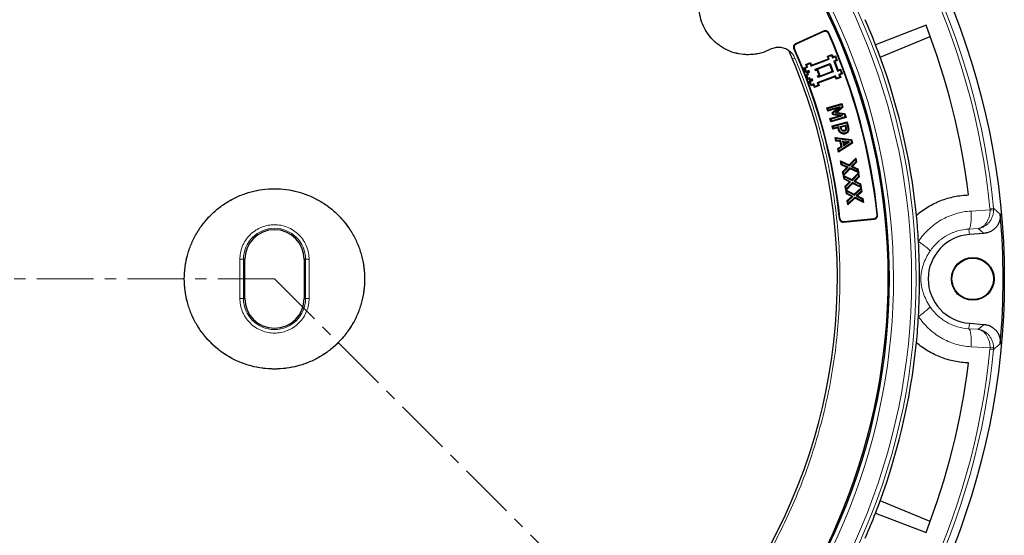
# Model space of a CAD drawing. Units: millimetres. Extents: x 0 to 420, y 0 to 297.
# Drawn here: x 91 to 201, y 165 to 223 of the extents above; entities that cross this region are included whole.
import ezdxf

# ---------------------------------------------------------------- set-up
doc = ezdxf.new("R2010")
doc.units = ezdxf.units.MM
doc.linetypes.add('CENTER', pattern=[10.16, 6.35, -1.27, 1.27, -1.27])

msp = doc.modelspace()

# ---------------------------------------------------------------- linework, layer by layer
at = {"color": 7, "linetype": 'Continuous', "lineweight": 25}
for p, q in [((192.5335, 222.2169), (186.8676, 220.0306)), ((181.0858, 221.5842), (177.8886, 220.1409)), ((181.0573, 221.5097), (177.9626, 220.1126)), ((187.3889, 218.6517), (193.0041, 220.9776)), ((181.4613, 218.7471), (181.9857, 218.9459)), ((181.9857, 218.9459), (181.939, 218.8422)), ((181.9857, 218.9459), (182.092, 218.6654)), ((179.0302, 217.8252), (179.5546, 218.024)), ((179.1366, 217.5447), (179.0302, 217.8252)), ((179.0302, 217.8252), (179.1339, 217.7785)), ((179.1339, 217.7785), (179.5079, 217.9203)), ((179.5079, 217.9203), (179.5546, 218.024)), ((179.5079, 217.9203), (179.6143, 217.6398)), ((179.5546, 218.024), (179.6609, 217.7435)), ((179.6143, 217.6398), (181.6713, 218.4199)), ((179.6609, 217.7435), (181.5677, 218.4666)), ((180.0721, 217.2787), (181.7551, 217.9169)), ((180.1758, 217.232), (181.7085, 217.8133)), ((181.4613, 218.7471), (181.565, 218.7004)), ((181.5677, 218.4666), (181.4613, 218.7471)), ((181.565, 218.7004), (181.939, 218.8422)), ((181.6713, 218.4199), (181.565, 218.7004)), ((181.5677, 218.4666), (181.6713, 218.4199)), ((181.7551, 217.9169), (181.7085, 217.8133)), ((181.7085, 217.8133), (182.0061, 217.0286)), ((181.7551, 217.9169), (182.1097, 216.9819)), ((181.939, 218.8422), (182.0454, 218.5617)), ((182.0454, 218.5617), (182.3259, 218.6681)), ((182.092, 218.6654), (182.0454, 218.5617)), ((182.092, 218.6654), (182.3725, 218.7718)), ((182.4677, 218.2941), (182.1872, 218.1877)), ((182.1872, 218.1877), (182.6127, 217.0657)), ((182.2909, 218.1411), (182.1872, 218.1877)), ((182.5714, 218.2474), (182.2909, 218.1411)), ((182.2909, 218.1411), (182.6594, 217.1694)), ((182.3725, 218.7718), (182.3259, 218.6681)), ((182.3259, 218.6681), (182.4677, 218.2941)), ((182.3725, 218.7718), (182.5714, 218.2474)), ((182.5714, 218.2474), (182.4677, 218.2941)), ((178.8561, 217.4383), (179.1366, 217.5447)), ((179.055, 216.914), (178.8561, 217.4383)), ((178.8561, 217.4383), (178.9598, 217.3916)), ((178.9598, 217.3916), (179.2403, 217.498)), ((179.1016, 217.0176), (178.9598, 217.3916)), ((179.0463, 216.6548), (179.2333, 216.7257)), ((179.3354, 217.0203), (179.055, 216.914)), ((179.055, 216.914), (179.1016, 217.0176)), ((179.3821, 217.124), (179.1016, 217.0176)), ((179.2403, 217.498), (179.1339, 217.7785)), ((179.1366, 217.5447), (179.2403, 217.498)), ((179.1623, 216.9127), (179.3494, 216.9836)), ((179.2333, 216.7257), (179.1623, 216.9127)), ((179.1623, 216.9127), (179.266, 216.8661)), ((179.2333, 216.7257), (179.3369, 216.6791)), ((179.266, 216.8661), (179.453, 216.937)), ((179.3369, 216.6791), (179.266, 216.8661)), ((179.3354, 217.0203), (179.3821, 217.124)), ((179.3494, 216.9836), (179.3354, 217.0203)), ((179.3494, 216.9836), (179.453, 216.937)), ((179.453, 216.937), (179.3821, 217.124)), ((179.6609, 217.7435), (179.6143, 217.6398)), ((180.143, 217.0917), (180.0721, 217.2787)), ((180.0721, 217.2787), (180.1758, 217.232)), ((180.143, 217.0917), (180.1897, 217.1954)), ((180.33, 217.1626), (180.143, 217.0917)), ((180.1897, 217.1954), (180.1758, 217.232)), ((180.3767, 217.2663), (180.1897, 217.1954)), ((180.33, 217.1626), (180.3767, 217.2663)), ((180.5428, 216.6016), (180.33, 217.1626)), ((180.6464, 216.5549), (180.3767, 217.2663)), ((182.1097, 216.9819), (180.4267, 216.3437)), ((182.0061, 217.0286), (180.4733, 216.4473)), ((182.0061, 217.0286), (182.1097, 216.9819)), ((182.6127, 217.0657), (182.8932, 217.1721)), ((182.6594, 217.1694), (182.6127, 217.0657)), ((182.6594, 217.1694), (182.9399, 217.2757)), ((183.035, 216.798), (182.7545, 216.6917)), ((182.7545, 216.6917), (182.8609, 216.4112)), ((182.8582, 216.645), (182.7545, 216.6917)), ((183.1387, 216.7514), (182.8582, 216.645)), ((182.9399, 217.2757), (182.8932, 217.1721)), ((182.8932, 217.1721), (183.035, 216.798)), ((182.9399, 217.2757), (183.1387, 216.7514)), ((183.1387, 216.7514), (183.035, 216.798)), ((179.0463, 216.6548), (179.1499, 216.6081)), ((179.2451, 216.1305), (179.0463, 216.6548)), ((179.1499, 216.6081), (179.3369, 216.6791)), ((179.2917, 216.2341), (179.1499, 216.6081)), ((179.2451, 216.1305), (179.2917, 216.2341)), ((179.4321, 216.2014), (179.2451, 216.1305)), ((179.4787, 216.3051), (179.2917, 216.2341)), ((179.4234, 215.9423), (179.7039, 216.0486)), ((179.6223, 215.4179), (179.4234, 215.9423)), ((179.4234, 215.9423), (179.5271, 215.8956)), ((179.4321, 216.2014), (179.4787, 216.3051)), ((179.503, 216.0144), (179.4321, 216.2014)), ((179.5497, 216.118), (179.4787, 216.3051)), ((179.503, 216.0144), (179.5497, 216.118)), ((179.69, 216.0853), (179.503, 216.0144)), ((179.5271, 215.8956), (179.8076, 216.002)), ((179.6689, 215.5216), (179.5271, 215.8956)), ((179.7367, 216.189), (179.5497, 216.118)), ((179.9494, 215.6279), (179.6689, 215.5216)), ((179.69, 216.0853), (179.7367, 216.189)), ((179.7039, 216.0486), (179.69, 216.0853)), ((179.7039, 216.0486), (179.8076, 216.002)), ((179.8076, 216.002), (179.7367, 216.189)), ((179.9028, 215.5243), (179.9494, 215.6279)), ((180.0558, 215.3474), (179.9494, 215.6279)), ((182.3805, 216.5498), (180.3235, 215.7698)), ((180.3235, 215.7698), (180.4298, 215.4893)), ((180.4271, 215.7231), (180.3235, 215.7698)), ((180.3558, 216.5307), (180.5428, 216.6016)), ((180.4267, 216.3437), (180.3558, 216.5307)), ((180.3558, 216.5307), (180.4594, 216.484)), ((180.4267, 216.3437), (180.4733, 216.4473)), ((182.3338, 216.4462), (180.4271, 215.7231)), ((180.4271, 215.7231), (180.5335, 215.4426)), ((180.4594, 216.484), (180.6464, 216.5549)), ((180.4733, 216.4473), (180.4594, 216.484)), ((180.5428, 216.6016), (180.6464, 216.5549)), ((182.3338, 216.4462), (182.3805, 216.5498)), ((182.4402, 216.1657), (182.3338, 216.4462)), ((182.4869, 216.2693), (182.3805, 216.5498)), ((182.9646, 216.3645), (182.4402, 216.1657)), ((182.4402, 216.1657), (182.4869, 216.2693)), ((182.8609, 216.4112), (182.4869, 216.2693)), ((182.8582, 216.645), (182.9646, 216.3645)), ((182.9646, 216.3645), (182.8609, 216.4112)), ((179.9028, 215.5243), (179.6223, 215.4179)), ((179.6223, 215.4179), (179.6689, 215.5216)), ((180.0091, 215.2438), (179.9028, 215.5243)), ((180.5335, 215.4426), (180.0091, 215.2438)), ((180.0091, 215.2438), (180.0558, 215.3474)), ((180.4298, 215.4893), (180.0558, 215.3474)), ((180.5335, 215.4426), (180.4298, 215.4893)), ((181.3911, 212.9361), (183.0845, 213.4374)), ((183.0845, 213.4374), (183.0302, 213.3375)), ((183.0845, 213.4374), (183.2092, 213.0151)), ((181.3911, 212.9361), (181.491, 212.8818)), ((181.4965, 212.5793), (181.3911, 212.9361)), ((181.491, 212.8818), (183.0302, 213.3375)), ((181.5508, 212.6793), (181.491, 212.8818)), ((182.558, 212.8936), (181.4965, 212.5793)), ((181.4965, 212.5793), (181.5508, 212.6793)), ((182.8774, 213.072), (181.5508, 212.6793)), ((182.0112, 212.4032), (182.558, 212.8936)), ((182.0796, 212.1727), (182.0112, 212.4032)), ((182.0112, 212.4032), (182.1027, 212.3774)), ((182.1027, 212.3774), (182.8774, 213.072)), ((182.1422, 212.2441), (182.1027, 212.3774)), ((183.1179, 213.0407), (182.3847, 212.3739)), ((182.564, 212.4283), (182.3847, 212.3739)), ((182.3847, 212.3739), (183.3587, 212.228)), ((182.558, 212.8936), (182.8774, 213.072)), ((183.2092, 213.0151), (182.564, 212.4283)), ((182.564, 212.4283), (183.4213, 212.2999)), ((183.0302, 213.3375), (183.1179, 213.0407)), ((183.2092, 213.0151), (183.1179, 213.0407)), ((183.3587, 212.228), (183.4213, 212.2999)), ((183.4213, 212.2999), (183.5497, 211.8655)), ((181.7449, 211.7411), (182.8089, 212.0561)), ((181.8563, 211.3642), (181.7449, 211.7411)), ((181.7449, 211.7411), (181.8448, 211.6869)), ((181.8448, 211.6869), (183.1714, 212.0796)), ((181.9106, 211.4641), (181.8448, 211.6869)), ((183.5497, 211.8655), (181.8563, 211.3642)), ((181.8563, 211.3642), (181.9106, 211.4641)), ((183.4498, 211.9198), (181.9106, 211.4641)), ((181.9785, 210.9258), (183.6732, 211.3766)), ((182.077, 210.8688), (183.6162, 211.2783)), ((182.0796, 212.1727), (182.1422, 212.2441)), ((182.8089, 212.0561), (182.0796, 212.1727)), ((183.1714, 212.0796), (182.1422, 212.2441)), ((182.8089, 212.0561), (183.1714, 212.0796)), ((183.3587, 212.228), (183.4498, 211.9198)), ((183.5497, 211.8655), (183.4498, 211.9198)), ((183.6732, 211.3766), (183.6162, 211.2783)), ((183.6162, 211.2783), (183.7279, 210.8593)), ((183.6732, 211.3766), (183.8057, 210.8795)), ((182.0795, 210.5476), (181.9785, 210.9258)), ((181.9785, 210.9258), (182.077, 210.8688)), ((182.1364, 210.646), (182.077, 210.8688)), ((182.6465, 210.6986), (182.0795, 210.5476)), ((182.0795, 210.5476), (182.1364, 210.646)), ((182.7035, 210.7969), (182.1364, 210.646)), ((182.6465, 210.6986), (182.7035, 210.7969)), ((182.6759, 210.5881), (182.6465, 210.6986)), ((182.7535, 210.609), (182.7035, 210.7969)), ((182.8858, 210.8453), (183.4934, 211.0067)), ((182.9263, 210.6922), (182.8858, 210.8453)), ((182.8858, 210.8453), (182.9841, 210.7883)), ((182.9841, 210.7883), (183.4364, 210.9084)), ((183.0039, 210.7133), (182.9841, 210.7883)), ((183.003, 210.0867), (183.0463, 210.1545)), ((183.4934, 211.0067), (183.4364, 210.9084)), ((183.4364, 210.9084), (183.465, 210.8006)), ((183.4934, 211.0067), (183.5428, 210.821)), ((182.4257, 209.2001), (182.3291, 209.6052)), ((182.3291, 209.6052), (182.4341, 209.5115)), ((182.3291, 209.6052), (184.1743, 209.381)), ((182.4257, 209.2001), (182.4908, 209.2738)), ((182.8871, 209.1494), (182.4257, 209.2001)), ((182.4908, 209.2738), (182.4341, 209.5115)), ((182.4341, 209.5115), (184.1091, 209.308)), ((182.9521, 209.2232), (182.4908, 209.2738)), ((184.2664, 208.995), (182.7204, 207.9628)), ((184.1752, 209.0308), (182.7718, 208.0937)), ((182.8871, 209.1494), (182.9521, 209.2232)), ((183.013, 208.621), (182.8871, 209.1494)), ((183.1044, 208.5846), (182.9521, 209.2232)), ((183.918, 209.1165), (183.1499, 209.2016)), ((183.1499, 209.2016), (183.2711, 208.6934)), ((183.2546, 209.1092), (183.1499, 209.2016)), ((183.2546, 209.1092), (183.6867, 209.0613)), ((183.3228, 208.8233), (183.2546, 209.1092)), ((183.2711, 208.6934), (183.918, 209.1165)), ((183.6867, 209.0613), (183.3228, 208.8233)), ((183.918, 209.1165), (183.6867, 209.0613)), ((184.1743, 209.381), (184.1091, 209.308)), ((184.1091, 209.308), (184.1752, 209.0308)), ((184.1743, 209.381), (184.2664, 208.995)), ((184.2664, 208.995), (184.1752, 209.0308)), ((182.6238, 208.3679), (183.013, 208.621)), ((182.7151, 208.3314), (182.6238, 208.3679)), ((182.7204, 207.9628), (182.6238, 208.3679)), ((182.7151, 208.3314), (183.1044, 208.5846)), ((182.7718, 208.0937), (182.7151, 208.3314)), ((182.7204, 207.9628), (182.7718, 208.0937)), ((183.013, 208.621), (183.1044, 208.5846)), ((183.3228, 208.8233), (183.2711, 208.6934)), ((183.0191, 206.5407), (182.9341, 206.9791)), ((182.9341, 206.9791), (183.0427, 206.8413)), ((182.9341, 206.9791), (183.9065, 206.5361)), ((183.0902, 206.5967), (183.0427, 206.8413)), ((183.0427, 206.8413), (183.925, 206.4394)), ((183.9065, 206.5361), (184.6516, 207.3116)), ((183.925, 206.4394), (184.6022, 207.1441)), ((184.6525, 206.8846), (184.1329, 206.3444)), ((184.7393, 206.859), (184.2695, 206.3705)), ((184.6516, 207.3116), (184.6022, 207.1441)), ((184.6022, 207.1441), (184.6525, 206.8846)), ((184.6516, 207.3116), (184.7393, 206.859)), ((184.7393, 206.859), (184.6525, 206.8846)), ((183.0191, 206.5407), (183.0902, 206.5967)), ((183.6393, 206.2582), (183.0191, 206.5407)), ((183.7759, 206.2843), (183.0902, 206.5967)), ((183.1691, 205.7695), (183.6393, 206.2582)), ((183.2569, 205.317), (183.1691, 205.7695)), ((183.1691, 205.7695), (183.256, 205.7438)), ((183.256, 205.7438), (183.7759, 206.2843)), ((183.3063, 205.4843), (183.256, 205.7438)), ((184.0026, 206.0923), (183.2824, 205.3435)), ((183.9841, 206.1891), (183.3063, 205.4843)), ((183.6393, 206.2582), (183.7759, 206.2843)), ((183.9065, 206.5361), (183.925, 206.4394)), ((184.0026, 206.0923), (183.9841, 206.1891)), ((184.8658, 205.7872), (183.9841, 206.1891)), ((184.9744, 205.6493), (184.0026, 206.0923)), ((184.2695, 206.3705), (184.1329, 206.3444)), ((184.1329, 206.3444), (184.8183, 206.0318)), ((184.2077, 204.8944), (184.9683, 205.6484)), ((184.2695, 206.3705), (184.8893, 206.0877)), ((184.8893, 206.0877), (184.8183, 206.0318)), ((184.8183, 206.0318), (184.8658, 205.7872)), ((184.9744, 205.6493), (184.8658, 205.7872)), ((184.8893, 206.0877), (184.9744, 205.6493)), ((184.9683, 205.6484), (184.9149, 205.4823)), ((184.9683, 205.6484), (185.0452, 205.1951)), ((183.3063, 205.4843), (183.2569, 205.317)), ((183.2572, 205.3173), (183.2569, 205.317)), ((183.2572, 205.3173), (183.2643, 205.3403)), ((183.3246, 204.9199), (183.2572, 205.3173)), ((183.2824, 205.3435), (183.2643, 205.3403)), ((183.2643, 205.3403), (183.3554, 205.2187)), ((183.2824, 205.3435), (184.2077, 204.8944)), ((183.3246, 204.9199), (183.3969, 204.9741)), ((183.9343, 204.6238), (183.3246, 204.9199)), ((183.3969, 204.9741), (183.3554, 205.2187)), ((183.3554, 205.2187), (184.2238, 204.7972)), ((184.0716, 204.6466), (183.3969, 204.9741)), ((183.4546, 204.149), (183.9343, 204.6238)), ((183.5409, 204.1212), (184.0716, 204.6466)), ((184.2766, 204.5466), (183.5849, 203.8617)), ((183.9343, 204.6238), (184.0716, 204.6466)), ((184.2077, 204.8944), (184.2238, 204.7972)), ((184.2238, 204.7972), (184.9149, 205.4823)), ((185.1444, 204.1254), (184.2766, 204.5466)), ((184.2927, 204.4494), (184.2766, 204.5466)), ((184.9589, 205.2228), (184.4285, 204.6978)), ((184.5657, 204.7205), (184.4285, 204.6978)), ((184.4285, 204.6978), (185.1029, 204.37)), ((185.0452, 205.1951), (184.5657, 204.7205)), ((184.5657, 204.7205), (185.1753, 204.4242)), ((184.9149, 205.4823), (184.9589, 205.2228)), ((185.0452, 205.1951), (184.9589, 205.2228)), ((183.5256, 203.7302), (183.4546, 204.149)), ((183.4546, 204.149), (183.5409, 204.1212)), ((183.5884, 203.2895), (183.5255, 203.7303)), ((183.5255, 203.7303), (183.6269, 203.5884)), ((183.5255, 203.7303), (183.5256, 203.7302)), ((183.5374, 203.7142), (183.5256, 203.7302)), ((183.5849, 203.8617), (183.5374, 203.7142)), ((183.5524, 203.7165), (183.5374, 203.7142)), ((183.5849, 203.8617), (183.5409, 204.1212)), ((184.2927, 204.4494), (183.5524, 203.7165)), ((183.5524, 203.7165), (184.4764, 203.2459)), ((183.662, 203.3422), (183.6269, 203.5884)), ((183.6269, 203.5884), (184.4899, 203.1488)), ((185.2497, 203.9849), (184.2927, 204.4494)), ((184.4764, 203.2459), (185.2645, 203.9766)), ((184.4899, 203.1488), (185.2067, 203.8134)), ((185.244, 203.5523), (184.6956, 203.0437)), ((185.3295, 203.522), (184.8347, 203.0631)), ((185.1753, 204.4242), (185.1029, 204.37)), ((185.1029, 204.37), (185.1444, 204.1254)), ((185.2497, 203.9849), (185.1444, 204.1254)), ((185.1753, 204.4242), (185.2497, 203.9849)), ((185.2645, 203.9766), (185.2067, 203.8134)), ((185.2067, 203.8134), (185.244, 203.5523)), ((185.3295, 203.522), (185.244, 203.5523)), ((185.2645, 203.9766), (185.3295, 203.522)), ((183.5884, 203.2895), (183.662, 203.3422)), ((184.1922, 202.982), (183.5884, 203.2895)), ((184.3313, 203.0013), (183.662, 203.3422)), ((183.6974, 202.5231), (184.1922, 202.982)), ((183.6974, 202.5231), (183.7829, 202.4928)), ((183.7624, 202.068), (183.6974, 202.5231)), ((184.5502, 202.7992), (183.7624, 202.068)), ((183.7829, 202.4928), (184.3313, 203.0013)), ((183.8203, 202.2314), (183.7829, 202.4928)), ((184.5367, 202.8963), (183.8203, 202.2314)), ((184.1922, 202.982), (184.3313, 203.0013)), ((184.4764, 203.2459), (184.4899, 203.1488)), ((185.4, 202.4564), (184.5367, 202.8963)), ((184.5502, 202.7992), (184.5367, 202.8963)), ((185.5014, 202.3145), (184.5502, 202.7992)), ((184.8347, 203.0631), (184.6956, 203.0437)), ((184.6956, 203.0437), (185.3649, 202.7029)), ((184.8347, 203.0631), (185.4386, 202.7556)), ((185.4386, 202.7556), (185.3649, 202.7029)), ((185.3649, 202.7029), (185.4, 202.4564)), ((185.5014, 202.3145), (185.4, 202.4564)), ((185.4386, 202.7556), (185.5014, 202.3145)), ((183.8203, 202.2314), (183.7624, 202.068)), ((183.2561, 200.1091), (186.7466, 200.4578)), ((183.3061, 200.1706), (186.6847, 200.5081)), ((199.0369, 198.8425), (197.3983, 198.7174)), ((116.0537, 191.5283), (116.0537, 195.9283)), ((122.7045, 195.9283), (122.7045, 191.5283)), ((197.3983, 188.7392), (199.0369, 188.6142)), ((193.0041, 166.479), (187.3889, 168.8049)), ((186.8676, 167.426), (192.5335, 165.2397))]:
    msp.add_line(p, q, dxfattribs=at)
at = {"color": 8, "linetype": 'Continuous', "lineweight": 18}
for p, q in [((181.0858, 221.5842), (181.0573, 221.5097)), ((181.6107, 221.384), (181.5824, 221.3092)), ((177.9626, 220.1126), (177.8886, 220.1409)), ((177.7634, 219.5912), (177.6895, 219.6191)), ((177.8225, 218.525), (177.559, 218.4131)), ((182.6759, 210.5881), (182.7535, 210.609)), ((182.9263, 210.6922), (183.0039, 210.7133)), ((183.5428, 210.821), (183.465, 210.8006)), ((183.7279, 210.8593), (183.8057, 210.8795)), ((197.5887, 201.3516), (199.7225, 201.4768)), ((199.7154, 201.6207), (200.114, 201.6598)), ((182.8228, 200.4615), (182.8728, 200.5226)), ((183.2561, 200.1091), (183.3061, 200.1706)), ((186.7466, 200.4578), (186.6847, 200.5081)), ((187.1011, 200.8936), (187.0392, 200.9442)), ((198.3901, 199.3883), (197.3518, 199.3272)), ((197.3983, 198.7174), (197.3518, 199.3272)), ((115.4928, 191.5283), (115.4928, 195.9283)), ((115.4928, 195.9283), (115.8926, 195.9283)), ((115.8926, 191.5283), (115.8926, 195.9283)), ((116.0537, 195.9283), (115.8926, 195.9283)), ((122.8656, 195.9283), (122.7045, 195.9283)), ((122.8656, 195.9283), (122.8656, 191.5283)), ((122.8656, 195.9283), (123.2654, 195.9283)), ((123.2654, 195.9283), (123.2654, 191.5283)), ((115.4928, 191.5283), (115.8926, 191.5283)), ((115.8926, 191.5283), (116.0537, 191.5283)), ((122.7045, 191.5283), (122.8656, 191.5283)), ((123.2654, 191.5283), (122.8656, 191.5283)), ((197.3983, 188.7392), (197.3518, 188.1295)), ((197.3518, 188.1295), (198.3901, 188.0684)), ((199.7225, 185.9799), (197.5887, 186.105)), ((200.114, 185.7968), (199.7154, 185.836))]:
    msp.add_line(p, q, dxfattribs=at)
at = {"color": 7, "linetype": 'CENTER', "lineweight": 18}
for q in [(29.5226, 193.7283), (182.1295, 130.978)]:
    msp.add_line((119.3791, 193.7283), q, dxfattribs=at)
at = {"color": 7, "linetype": 'Continuous', "lineweight": 25, "flags": 128}
for points in [[(183.113, 210.3571), (183.1318, 210.386), (183.1567, 210.4246)], [(183.3443, 210.3999), (183.3518, 210.3723), (183.3652, 210.3222)], [(183.4496, 210.023), (183.4394, 210.0618), (183.4292, 210.1007)], [(183.5646, 210.5048), (183.5371, 210.5127), (183.4873, 210.527)], [(183.8235, 210.3731), (183.7852, 210.3854), (183.7469, 210.3976)]]:
    msp.add_lwpolyline(points, dxfattribs=at)
at = {"color": 8, "linetype": 'Continuous', "lineweight": 18, "flags": 128}
for points in [[(197.5887, 201.3516), (197.6043, 200.9815), (197.6059, 200.6228), (197.5935, 200.288), (197.5675, 199.9887), (197.5288, 199.7351), (197.4787, 199.5361), (197.4191, 199.3986), (197.3518, 199.3272)], [(191.6895, 197.9382), (191.9526, 197.753), (192.1979, 197.5724), (192.4186, 197.4011), (192.6086, 197.2439), (192.7627, 197.1051), (192.8767, 196.9885), (192.9475, 196.8974), (192.9732, 196.8341)], [(191.6895, 189.5185), (191.9526, 189.7036), (192.1979, 189.8843), (192.4186, 190.0556), (192.6086, 190.2128), (192.7627, 190.3516), (192.8767, 190.4681), (192.9475, 190.5593), (192.9732, 190.6225)], [(197.5887, 186.105), (197.6043, 186.4752), (197.6059, 186.8338), (197.5935, 187.1686), (197.5675, 187.468), (197.5288, 187.7215), (197.4787, 187.9205), (197.4191, 188.0581), (197.3518, 188.1295)]]:
    msp.add_lwpolyline(points, dxfattribs=at)
at = {"color": 7, "linetype": 'Continuous', "lineweight": 25}
for centre, radius in [((119.3791, 193.7283), 81.9443), ((119.3791, 193.7283), 69), ((197.7791, 193.7283), 2.4), ((197.7791, 193.7283), 2.3302)]:
    msp.add_circle(centre, radius, dxfattribs=at)
at = {"color": 8, "linetype": 'Continuous', "lineweight": 18}
for radius in [81.9424, 72.0372, 71.5379]:
    msp.add_circle((119.3791, 193.7283), radius, dxfattribs=at)
for centre, radius, start, end in [((119.3791, 193.7283), 81.1236, 95.610805, 174.389195), ((119.3791, 193.7283), 81.1236, 5.610805, 84.389195), ((119.3791, 193.7283), 80.723, 95.610805, 174.389195), ((119.3791, 193.7283), 80.723, 5.610805, 84.389195), ((119.3791, 193.7283), 69.5, 311.311433, 309.268445), ((199.7942, 195.2511), 6.2261, 86.972136, 90.660042), ((119.3791, 195.9283), 3.4865, 0, 180), ((119.3791, 191.5283), 3.4865, 180, 0), ((119.3791, 193.7283), 81.1236, 185.610805, 264.389195), ((119.3791, 193.7283), 80.723, 185.610805, 264.389195), ((119.3791, 193.7283), 80.723, 275.610805, 354.389195), ((119.3791, 193.7283), 81.1236, 275.610805, 354.389195), ((199.7942, 192.2055), 6.2261, 269.339958, 273.027864)]:
    msp.add_arc(centre, radius, start, end, dxfattribs=at)
at = {"color": 7, "linetype": 'Continuous', "lineweight": 25}
for centre, radius, start, end in [((119.3791, 193.7283), 68.9, 30, 210), ((119.3791, 193.7283), 68.9, 210, 30), ((119.3791, 193.7283), 72.4328, 21.292351, 23.707649), ((119.3791, 193.7283), 78.5059, 6.900981, 21.277465), ((119.3791, 193.7283), 68.0438, 6.087559, 23.912441), ((119.3791, 193.7283), 68.1, 6.039666, 23.960334), ((119.3791, 193.7283), 72.4328, 5.671296, 21.292351), ((119.3791, 193.7283), 63.2, 156.061441, 263.938557), ((119.3791, 193.7283), 63.2, 276.061441, 23.938557), ((119.3791, 193.7283), 63.8, 6.057983, 23.942017), ((119.3791, 193.7283), 63.8562, 6.107805, 23.892195), ((119.3791, 193.7283), 72.4328, 3.33197, 5.671296), ((119.3791, 193.7283), 81.815, 354.896395, 5.103605), ((119.3791, 195.9283), 3.3254, 0, 180), ((119.3791, 193.7283), 72.4328, 356.66803, 3.33197), ((197.7791, 193.7283), 5.0036, 94.364252, 265.635748), ((119.3791, 191.5283), 3.3254, 180, 0), ((119.3791, 193.7283), 72.4328, 354.328704, 356.66803), ((119.3791, 193.7283), 72.4328, 338.707649, 354.328704), ((119.3791, 193.7283), 78.5059, 338.722535, 353.099019), ((119.3791, 193.7283), 72.4328, 336.292351, 338.707649)]:
    msp.add_arc(centre, radius, start, end, dxfattribs=at)
msp.add_open_spline([(175.0701, 219.5226), (174.7503, 219.3802), (174.1109, 219.0954), (173.0712, 218.9078), (172.0194, 218.9065), (170.985, 219.1076), (170.0077, 219.4997), (169.122, 220.0697), (168.36, 220.7968), (167.7492, 221.6548), (167.3115, 222.6128), (167.0629, 223.6362), (167.0121, 224.6883), (167.1612, 225.7307), (167.5041, 226.7271), (168.0312, 227.6373), (168.7135, 228.4439), (169.2799, 228.8553), (169.5631, 229.061)], degree=3, dxfattribs=at)
at = {"color": 8, "linetype": 'Continuous', "lineweight": 18}
for points, knots in [([(175.0701, 219.5226), (174.8727, 219.4298), (174.4721, 219.2413), (173.8249, 219.0498), (173.0226, 218.9101), (172.0617, 218.9006), (170.9842, 219.1043), (169.9681, 219.5175), (169.0702, 220.1103), (168.33, 220.8355), (167.8156, 221.5676), (167.4705, 222.2565), (167.2432, 222.8912), (167.0653, 223.6863), (167.0076, 224.6453), (167.158, 225.7315), (167.5199, 226.7674), (168.0691, 227.691), (168.7511, 228.4753), (169.2974, 228.8693), (169.5631, 229.061)], [0, 0, 0, 0, 0.03902373, 0.079180091, 0.120397716, 0.184587501, 0.250047086, 0.315506672, 0.379696457, 0.441488279, 0.499999995, 0.539022379, 0.579180096, 0.62039772, 0.684587505, 0.750047091, 0.815506676, 0.879696461, 0.941488284, 1, 1, 1, 1]), ([(177.8225, 218.525), (177.7615, 218.6479), (177.6394, 218.894), (177.3658, 219.2055), (177.0397, 219.4577), (176.6678, 219.6371), (176.2675, 219.7373), (175.8555, 219.7524), (175.4465, 219.6884), (175.1954, 219.5778), (175.0701, 219.5226)], [0, 0, 0, 0, 0.12512839, 0.25044296, 0.37518543, 0.50014502, 0.62533871, 0.7499153, 0.87515119, 1, 1, 1, 1]), ([(60.9357, 218.525), (60.487, 217.4177), (59.5896, 215.2032), (58.4767, 211.7687), (57.5409, 208.258), (56.8048, 204.6576), (56.2746, 201.0044), (55.9572, 197.3013), (55.8562, 193.5773), (55.9751, 189.8453), (56.3125, 186.1266), (56.8671, 182.4428), (57.6342, 178.806), (58.606, 175.2448), (59.7767, 171.7615), (61.1312, 168.3897), (62.6648, 165.1224), (64.3692, 161.9684), (66.2485, 158.9153), (68.3112, 155.9535), (70.5541, 153.0946), (72.9853, 150.3391), (75.5835, 147.7168), (78.3495, 145.2342), (81.2625, 142.9119), (84.3142, 140.7604), (87.4868, 138.7915), (90.7623, 137.0169), (94.1281, 135.4402), (97.557, 134.0728), (101.0431, 132.9101), (104.5513, 131.9651), (108.0821, 131.2117), (110.4486, 130.8816), (111.6319, 130.7165)], [0, 0, 0, 0, 0.030516683, 0.061033796, 0.092170099, 0.123307268, 0.154870952, 0.186435515, 0.218217315, 0.249999999, 0.281781799, 0.313564483, 0.345128168, 0.376692731, 0.407829034, 0.438966203, 0.469482657, 0.499999999, 0.530516454, 0.561033796, 0.592170099, 0.623307268, 0.654870952, 0.686435515, 0.718217315, 0.749999999, 0.781781799, 0.813564483, 0.845128168, 0.876692731, 0.907829034, 0.938966203, 0.969482887, 1, 1, 1, 1]), ([(127.1263, 130.7165), (128.3096, 130.8816), (130.6761, 131.2117), (134.2069, 131.9651), (137.7151, 132.9101), (141.2012, 134.0727), (144.63, 135.4402), (147.9958, 137.0169), (151.2714, 138.7914), (154.4439, 140.7604), (157.4956, 142.9119), (160.4086, 145.2341), (163.1747, 147.7168), (165.7729, 150.339), (168.2041, 153.0945), (170.447, 155.9534), (172.5097, 158.9153), (174.389, 161.9683), (176.0934, 165.1224), (177.627, 168.3896), (178.9815, 171.7615), (180.1522, 175.2447), (181.124, 178.806), (181.8911, 182.4427), (182.4457, 186.1266), (182.7831, 189.8452), (182.902, 193.5772), (182.801, 197.3012), (182.4836, 201.0044), (181.9534, 204.6576), (181.2173, 208.258), (180.2815, 211.7687), (179.1686, 215.2032), (178.2712, 217.4177), (177.8225, 218.525)], [0, 0, 0, 0, 0.03051668, 0.0610338, 0.0921701, 0.12330727, 0.15487095, 0.18643552, 0.21821732, 0.25, 0.2817818, 0.31356448, 0.34512817, 0.37669273, 0.40782903, 0.4389662, 0.46948266, 0.5, 0.53051645, 0.5610338, 0.5921701, 0.62330727, 0.65487095, 0.68643552, 0.71821731, 0.75, 0.7817818, 0.81356448, 0.84512817, 0.87669273, 0.90782903, 0.9389662, 0.96948289, 1, 1, 1, 1]), ([(109.2534, 193.7283), (109.2679, 194.1399), (109.2974, 194.9759), (109.5405, 196.2291), (109.9085, 197.3752), (110.3729, 198.3942), (110.8933, 199.2849), (111.5056, 200.1242), (112.2066, 200.9009), (112.9832, 201.6019), (113.8226, 202.2142), (114.7133, 202.7347), (115.7323, 203.1985), (116.8784, 203.5689), (118.1315, 203.8031), (119.3791, 203.8791), (120.6267, 203.8031), (121.8799, 203.5689), (123.026, 203.1985), (124.045, 202.7347), (124.9356, 202.2141), (125.775, 201.6018), (126.5517, 200.9009), (127.2526, 200.1242), (127.865, 199.2848), (128.3854, 198.3941), (128.8497, 197.3751), (129.2177, 196.229), (129.4608, 194.9759), (129.4903, 194.1399), (129.5048, 193.7283)], [0, 0, 0, 0, 0.03881562, 0.07883489, 0.11997568, 0.15214123, 0.18430346, 0.21715342, 0.25000001, 0.28284997, 0.31569655, 0.3478621, 0.38002433, 0.42116806, 0.46118662, 0.50000001, 0.53881637, 0.57883489, 0.61997568, 0.65214123, 0.68430346, 0.71715342, 0.75000001, 0.78284997, 0.81569655, 0.8478621, 0.88002433, 0.92116806, 0.96118587, 1, 1, 1, 1]), ([(191.6895, 197.9382), (192.0159, 198.4347), (192.395, 198.8868), (192.9347, 199.3962), (193.0463, 199.4955), (193.2736, 199.6862), (193.3895, 199.7777), (193.7439, 200.0413), (193.989, 200.2024), (194.4966, 200.4955), (194.7592, 200.6275), (195.1665, 200.8033), (195.3044, 200.858), (195.5812, 200.9587), (195.7206, 201.0048), (196.422, 201.2147), (196.9978, 201.317), (197.5887, 201.3516)], [0, 0, 0, 0, 0.25, 0.25, 0.3125, 0.3125, 0.375, 0.375, 0.5, 0.5, 0.625, 0.625, 0.6875, 0.6875, 0.75, 0.75, 1, 1, 1, 1]), ([(199.7225, 201.4768), (199.7246, 201.3419), (199.7166, 201.2092), (199.6819, 200.9481), (199.6547, 200.8188), (199.6019, 200.636), (199.5823, 200.5766), (199.5392, 200.4608), (199.5157, 200.4042), (199.4397, 200.2402), (199.3828, 200.1398), (199.2578, 199.9551), (199.1893, 199.8706), (199.0457, 199.7224), (198.9703, 199.6578), (198.8519, 199.5747), (198.8114, 199.5493), (198.7296, 199.5036), (198.6882, 199.4832), (198.6045, 199.4475), (198.5621, 199.4321), (198.4979, 199.4128), (198.4764, 199.407), (198.4333, 199.3967), (198.4115, 199.3921), (198.3901, 199.3883)], [0, 0, 0, 0, 0.125, 0.125, 0.25, 0.25, 0.3125, 0.3125, 0.375, 0.375, 0.5, 0.5, 0.625, 0.625, 0.75, 0.75, 0.8125, 0.8125, 0.875, 0.875, 0.9375, 0.9375, 0.96875, 0.96875, 1, 1, 1, 1]), ([(200.1231, 201.4685), (200.123, 201.3336), (200.1101, 201.2011), (200.0607, 200.9403), (200.0236, 200.8112), (199.9529, 200.6288), (199.9268, 200.5695), (199.8698, 200.454), (199.8387, 200.3976), (199.739, 200.234), (199.6648, 200.134), (199.5025, 199.95), (199.4137, 199.866), (199.2286, 199.7186), (199.1316, 199.6545), (198.9797, 199.5721), (198.9278, 199.5469), (198.8232, 199.5016), (198.7702, 199.4815), (198.6633, 199.4463), (198.6091, 199.4311), (198.5273, 199.4122), (198.5, 199.4065), (198.4451, 199.3964), (198.4173, 199.392), (198.3901, 199.3883)], [0, 0, 0, 0, 0.125, 0.125, 0.25, 0.25, 0.3125, 0.3125, 0.375, 0.375, 0.5, 0.5, 0.625, 0.625, 0.75, 0.75, 0.8125, 0.8125, 0.875, 0.875, 0.9375, 0.9375, 0.96875, 0.96875, 1, 1, 1, 1]), ([(200.114, 201.6598), (200.246, 201.5462), (200.3777, 201.4326), (200.5091, 201.3189), (200.6296, 201.2147), (200.7498, 201.1105), (200.8698, 201.0063)], [0, 0, 0, 0, 0.0207811306, 0.0207811306, 0.0207811306, 0.0398318211, 0.0398318211, 0.0398318211, 0.0398318211]), ([(115.4928, 195.9283), (115.5054, 196.1654), (115.5314, 196.6536), (115.7476, 197.3779), (116.1062, 198.0744), (116.6116, 198.6959), (117.1313, 199.118), (117.5883, 199.385), (118.0555, 199.5977), (118.6539, 199.7699), (119.3791, 199.8363), (120.1044, 199.7698), (120.8287, 199.5616), (121.5252, 199.2007), (122.1467, 198.696), (122.5687, 198.1761), (122.8359, 197.7191), (123.0476, 197.252), (123.227, 196.6536), (123.2528, 196.1653), (123.2654, 195.9283)], [0, 0, 0, 0, 0.0582484, 0.11998585, 0.18428997, 0.24995872, 0.31562747, 0.34781649, 0.38001415, 0.4417516, 0.5, 0.5582484, 0.61998585, 0.68428997, 0.74995872, 0.81562747, 0.84781649, 0.88001415, 0.9417516, 1, 1, 1, 1]), ([(197.3518, 199.3272), (196.9165, 199.3042), (196.4917, 199.2318), (195.9734, 199.081), (195.8704, 199.0478), (195.6657, 198.9752), (195.5638, 198.9356), (195.2622, 198.8085), (195.0676, 198.7126), (194.6907, 198.4993), (194.5085, 198.3818), (194.2446, 198.1891), (194.1583, 198.1221), (193.9888, 197.9824), (193.9055, 197.9096), (193.5024, 197.5353), (193.2183, 197.202), (192.9732, 196.8341)], [0, 0, 0, 0, 0.25, 0.25, 0.3125, 0.3125, 0.375, 0.375, 0.5, 0.5, 0.625, 0.625, 0.6875, 0.6875, 0.75, 0.75, 1, 1, 1, 1]), ([(199.0369, 198.8425), (198.9172, 198.9439), (198.7972, 199.0453), (198.677, 199.1467), (198.5815, 199.2272), (198.4859, 199.3078), (198.3901, 199.3883)], [0, 0, 0, 0, 0.0190469445, 0.0190469445, 0.0190469445, 0.0341761213, 0.0341761213, 0.0341761213, 0.0341761213]), ([(192.9732, 196.8341), (192.9322, 196.7726), (192.8924, 196.7108), (192.816, 196.5874), (192.7792, 196.5258), (192.6729, 196.3412), (192.6073, 196.2181), (192.4251, 195.8477), (192.3223, 195.5989), (192.1938, 195.2192), (192.1555, 195.0923), (192.0878, 194.8359), (192.0583, 194.7065), (192.021, 194.5078), (192.0097, 194.4408), (191.9897, 194.3044), (191.9809, 194.2347), (191.9592, 194.0215), (191.9511, 193.8764), (191.9512, 193.6515), (191.9533, 193.5757), (191.9612, 193.4296), (191.9669, 193.3585), (191.9885, 193.149), (192.0087, 193.0145), (192.0585, 192.7492), (192.0881, 192.6195), (192.1557, 192.3639), (192.1938, 192.2377), (192.3209, 191.8614), (192.4229, 191.6136), (192.6067, 191.2398), (192.6732, 191.115), (192.8155, 190.8678), (192.8916, 190.745), (192.9732, 190.6225)], [0, 0, 0, 0, 0.03125, 0.03125, 0.0625, 0.0625, 0.125, 0.125, 0.25, 0.25, 0.3125, 0.3125, 0.375, 0.375, 0.40625, 0.40625, 0.4375, 0.4375, 0.5, 0.5, 0.53125, 0.53125, 0.5625, 0.5625, 0.625, 0.625, 0.6875, 0.6875, 0.75, 0.75, 0.875, 0.875, 0.9375, 0.9375, 1, 1, 1, 1]), ([(129.5048, 193.7283), (129.4903, 193.3167), (129.4608, 192.4807), (129.2177, 191.2276), (128.8497, 190.0814), (128.3853, 189.0625), (127.8649, 188.1718), (127.2526, 187.3324), (126.5516, 186.5557), (125.775, 185.8548), (124.9356, 185.2425), (124.0449, 184.722), (123.0259, 184.2581), (121.8798, 183.8878), (120.6267, 183.6536), (119.3791, 183.5776), (118.1315, 183.6536), (116.8784, 183.8878), (115.7322, 184.2582), (114.7133, 184.722), (113.8226, 185.2425), (112.9832, 185.8548), (112.2065, 186.5558), (111.5056, 187.3325), (110.8932, 188.1718), (110.3729, 189.0625), (109.9085, 190.0815), (109.5405, 191.2276), (109.2974, 192.4808), (109.2679, 193.3167), (109.2534, 193.7283)], [0, 0, 0, 0, 0.03881562, 0.07883489, 0.11997568, 0.15214123, 0.18430346, 0.21715342, 0.25000001, 0.28284997, 0.31569655, 0.3478621, 0.38002433, 0.42116806, 0.46118662, 0.50000001, 0.53881637, 0.57883489, 0.61997568, 0.65214123, 0.68430346, 0.71715342, 0.75000001, 0.78284997, 0.81569655, 0.8478621, 0.88002433, 0.92116806, 0.96118587, 1, 1, 1, 1]), ([(123.2654, 191.5283), (123.2528, 191.2913), (123.2268, 190.803), (123.0106, 190.0787), (122.652, 189.3822), (122.1467, 188.7608), (121.6269, 188.3387), (121.1699, 188.0717), (120.7027, 187.859), (120.1043, 187.6868), (119.3791, 187.6203), (118.6538, 187.6868), (117.9295, 187.8951), (117.233, 188.2559), (116.6115, 188.7606), (116.1895, 189.2805), (115.9223, 189.7376), (115.7106, 190.2047), (115.5312, 190.8031), (115.5054, 191.2913), (115.4928, 191.5283)], [0, 0, 0, 0, 0.0582484, 0.11998585, 0.18428997, 0.24995872, 0.31562747, 0.34781649, 0.38001415, 0.4417516, 0.5, 0.5582484, 0.61998585, 0.68428997, 0.74995872, 0.81562747, 0.84781649, 0.88001415, 0.9417516, 1, 1, 1, 1]), ([(192.9732, 190.6225), (193.2175, 190.2559), (193.5015, 189.9221), (193.9873, 189.4712), (194.1568, 189.3318), (194.508, 189.0751), (194.6901, 188.9577), (195.0672, 188.7442), (195.2621, 188.6482), (195.6652, 188.4782), (195.8699, 188.4058), (196.4914, 188.225), (196.9162, 188.1524), (197.3518, 188.1295)], [0, 0, 0, 0, 0.25, 0.25, 0.375, 0.375, 0.5, 0.5, 0.625, 0.625, 0.75, 0.75, 1, 1, 1, 1]), ([(197.5887, 186.105), (196.9974, 186.1397), (196.4216, 186.2421), (195.5805, 186.4937), (195.3036, 186.5942), (194.7591, 186.8291), (194.4961, 186.9614), (193.9882, 187.2547), (193.7433, 187.4158), (193.3895, 187.679), (193.2738, 187.7704), (193.047, 187.9605), (192.9358, 188.0595), (192.3937, 188.5709), (192.0149, 189.0235), (191.6895, 189.5185)], [0, 0, 0, 0, 0.25, 0.25, 0.375, 0.375, 0.5, 0.5, 0.625, 0.625, 0.6875, 0.6875, 0.75, 0.75, 1, 1, 1, 1]), ([(198.3901, 188.0684), (198.4859, 188.1489), (198.5815, 188.2294), (198.677, 188.3099), (198.7972, 188.4113), (198.9172, 188.5127), (199.0369, 188.6142)], [0, 0, 0, 0, 0.0151291768, 0.0151291768, 0.0151291768, 0.0341761215, 0.0341761215, 0.0341761215, 0.0341761215]), ([(199.7225, 185.9799), (199.7246, 186.1148), (199.7166, 186.2474), (199.6819, 186.5085), (199.6547, 186.6378), (199.6019, 186.8206), (199.5823, 186.88), (199.5392, 186.9958), (199.5157, 187.0524), (199.4397, 187.2164), (199.3828, 187.3169), (199.2578, 187.5016), (199.1893, 187.586), (199.0457, 187.7343), (198.9703, 187.7989), (198.8519, 187.8819), (198.8114, 187.9074), (198.7296, 187.9531), (198.6882, 187.9734), (198.6045, 188.0092), (198.5621, 188.0246), (198.4979, 188.0439), (198.4764, 188.0497), (198.4333, 188.06), (198.4115, 188.0645), (198.3901, 188.0684)], [0, 0, 0, 0, 0.125, 0.125, 0.25, 0.25, 0.3125, 0.3125, 0.375, 0.375, 0.5, 0.5, 0.625, 0.625, 0.75, 0.75, 0.8125, 0.8125, 0.875, 0.875, 0.9375, 0.9375, 0.96875, 0.96875, 1, 1, 1, 1]), ([(200.1231, 185.9881), (200.123, 186.123), (200.1101, 186.2556), (200.0607, 186.5164), (200.0236, 186.6455), (199.9529, 186.8279), (199.9268, 186.8871), (199.8698, 187.0026), (199.8387, 187.0591), (199.739, 187.2226), (199.6648, 187.3227), (199.5025, 187.5066), (199.4137, 187.5907), (199.2286, 187.7381), (199.1316, 187.8022), (198.9797, 187.8846), (198.9278, 187.9098), (198.8232, 187.955), (198.7702, 187.9751), (198.6633, 188.0104), (198.6091, 188.0255), (198.5273, 188.0445), (198.5, 188.0501), (198.4451, 188.0602), (198.4173, 188.0647), (198.3901, 188.0684)], [0, 0, 0, 0, 0.125, 0.125, 0.25, 0.25, 0.3125, 0.3125, 0.375, 0.375, 0.5, 0.5, 0.625, 0.625, 0.75, 0.75, 0.8125, 0.8125, 0.875, 0.875, 0.9375, 0.9375, 0.96875, 0.96875, 1, 1, 1, 1]), ([(200.8698, 186.4503), (200.7498, 186.3461), (200.6296, 186.2419), (200.5091, 186.1377), (200.3777, 186.0241), (200.246, 185.9105), (200.114, 185.7968)], [0, 0, 0, 0, 0.0190506906, 0.0190506906, 0.0190506906, 0.0398318212, 0.0398318212, 0.0398318212, 0.0398318212])]:
    msp.add_open_spline(points, degree=3, knots=knots, dxfattribs=at)
at = {"color": 7, "linetype": 'Continuous', "lineweight": 25}
for points, knots in [([(181.5824, 221.3092), (181.5603, 221.3484), (181.516, 221.4268), (181.4053, 221.5079), (181.2772, 221.5485), (181.1557, 221.5464), (181.0858, 221.5203), (181.0573, 221.5097)], [0, 0, 0, 0, 0.21479311, 0.42968979, 0.64230715, 0.85395314, 1, 1, 1, 1]), ([(181.6107, 221.384), (181.5886, 221.4232), (181.5442, 221.5015), (181.4334, 221.5826), (181.3053, 221.6231), (181.1839, 221.6208), (181.1142, 221.5948), (181.0858, 221.5842)], [0, 0, 0, 0, 0.21490367, 0.42991083, 0.64264094, 0.85440321, 1, 1, 1, 1]), ([(177.8886, 220.1409), (177.8496, 220.1185), (177.7715, 220.0737), (177.6911, 219.9624), (177.6513, 219.8341), (177.6543, 219.7143), (177.6796, 219.6461), (177.6895, 219.6191)], [0, 0, 0, 0, 0.216508175, 0.433118598, 0.64748431, 0.860932198, 1, 1, 1, 1]), ([(177.9626, 220.1126), (177.9236, 220.0903), (177.8455, 220.0455), (177.7652, 219.9342), (177.7253, 219.8059), (177.7283, 219.6862), (177.7535, 219.618), (177.7634, 219.5912)], [0, 0, 0, 0, 0.21662528, 0.43335271, 0.64783778, 0.86140865, 1, 1, 1, 1]), ([(177.1427, 219.3722), (176.9859, 219.4663), (176.6722, 219.6545), (176.1285, 219.76), (175.5757, 219.7337), (175.2385, 219.593), (175.0701, 219.5226)], [0, 0, 0, 0, 0.25010785, 0.50030258, 0.75034683, 1, 1, 1, 1]), ([(183.003, 210.0867), (182.9482, 210.1294), (182.8271, 210.2236), (182.7286, 210.4092), (182.6905, 210.5386), (182.6759, 210.5881)], [0, 0, 0, 0, 0.33764928, 0.74638534, 1, 1, 1, 1]), ([(183.0463, 210.1545), (182.9917, 210.1981), (182.8796, 210.2877), (182.7976, 210.4585), (182.7654, 210.5686), (182.7535, 210.609)], [0, 0, 0, 0, 0.37515788, 0.77107701, 1, 1, 1, 1]), ([(183.113, 210.3571), (183.0841, 210.3811), (183.0132, 210.4401), (182.9636, 210.5656), (182.9374, 210.6546), (182.9263, 210.6922)], [0, 0, 0, 0, 0.28512709, 0.69831023, 1, 1, 1, 1]), ([(183.4496, 210.023), (183.3808, 210.0118), (183.2412, 209.9893), (183.0877, 210.0365), (183.0148, 210.0797), (183.003, 210.0867)], [0, 0, 0, 0, 0.44898159, 0.91042726, 1, 1, 1, 1]), ([(183.1567, 210.4246), (183.1357, 210.4423), (183.0745, 210.4938), (183.0364, 210.603), (183.0128, 210.6829), (183.0039, 210.7133)], [0, 0, 0, 0, 0.24521396, 0.71217728, 1, 1, 1, 1]), ([(183.4292, 210.1007), (183.3956, 210.0939), (183.3089, 210.0763), (183.173, 210.0899), (183.0854, 210.1346), (183.0463, 210.1545)], [0, 0, 0, 0, 0.2592872, 0.66878483, 1, 1, 1, 1]), ([(183.3652, 210.3222), (183.3436, 210.3174), (183.2908, 210.3058), (183.2007, 210.3101), (183.1427, 210.3411), (183.113, 210.3571)], [0, 0, 0, 0, 0.25437621, 0.61847897, 1, 1, 1, 1]), ([(183.3443, 210.3999), (183.3247, 210.3955), (183.2853, 210.3868), (183.2225, 210.3911), (183.1808, 210.41), (183.1596, 210.4229), (183.1567, 210.4246)], [0, 0, 0, 0, 0.30789173, 0.61879822, 0.9486017, 1, 1, 1, 1]), ([(183.4873, 210.527), (183.4808, 210.5095), (183.4678, 210.4747), (183.4236, 210.4304), (183.3789, 210.4101), (183.3501, 210.4016), (183.3443, 210.3999)], [0, 0, 0, 0, 0.27733563, 0.54991522, 0.9103311, 1, 1, 1, 1]), ([(183.5646, 210.5048), (183.5515, 210.4725), (183.5264, 210.4109), (183.4492, 210.3502), (183.3924, 210.3313), (183.3652, 210.3222)], [0, 0, 0, 0, 0.36498807, 0.696356, 1, 1, 1, 1]), ([(183.7469, 210.3976), (183.7254, 210.3469), (183.6862, 210.2546), (183.571, 210.1487), (183.4786, 210.1175), (183.4292, 210.1007)], [0, 0, 0, 0, 0.36046414, 0.65737097, 1, 1, 1, 1]), ([(183.8235, 210.3731), (183.7956, 210.3089), (183.7457, 210.1941), (183.605, 210.075), (183.5013, 210.0403), (183.4496, 210.023)], [0, 0, 0, 0, 0.38891474, 0.695063104, 1, 1, 1, 1]), ([(183.465, 210.8006), (183.472, 210.772), (183.4863, 210.7136), (183.5024, 210.6215), (183.4924, 210.5589), (183.4873, 210.527)], [0, 0, 0, 0, 0.31937573, 0.6524315, 1, 1, 1, 1]), ([(183.5428, 210.821), (183.5498, 210.7924), (183.5638, 210.7351), (183.5832, 210.6293), (183.5717, 210.5523), (183.5646, 210.5048)], [0, 0, 0, 0, 0.27676362, 0.55378495, 1, 1, 1, 1]), ([(183.7279, 210.8593), (183.7451, 210.7856), (183.7713, 210.6734), (183.7756, 210.516), (183.7566, 210.4375), (183.7469, 210.3976)], [0, 0, 0, 0, 0.48430877, 0.73749287, 1, 1, 1, 1]), ([(183.8057, 210.8795), (183.8216, 210.813), (183.8581, 210.6607), (183.8558, 210.4849), (183.8274, 210.3867), (183.8235, 210.3731)], [0, 0, 0, 0, 0.40079394, 0.91759054, 1, 1, 1, 1]), ([(109.2534, 193.7283), (109.2701, 194.1702), (109.3036, 195.0538), (109.5726, 196.3566), (109.9969, 197.6144), (110.5851, 198.8057), (111.3229, 199.9101), (112.1987, 200.9088), (113.1974, 201.7846), (114.3018, 202.5225), (115.4931, 203.11), (116.7509, 203.537), (118.0537, 203.7961), (119.3791, 203.883), (120.7046, 203.7961), (122.0074, 203.537), (123.2652, 203.11), (124.4565, 202.5225), (125.5609, 201.7845), (126.5595, 200.9087), (127.4354, 199.9101), (128.1732, 198.8056), (128.7613, 197.6143), (129.1857, 196.3565), (129.4546, 195.0537), (129.4881, 194.1701), (129.5048, 193.7283)], [0, 0, 0, 0, 0.04167006, 0.08333301, 0.125, 0.16667006, 0.20833301, 0.25, 0.29167006, 0.33333301, 0.375, 0.41667006, 0.45833301, 0.5, 0.54167006, 0.58333301, 0.625, 0.66667006, 0.70833294, 0.75, 0.79166999, 0.83333301, 0.875, 0.91666999, 0.95833294, 1, 1, 1, 1]), ([(191.4574, 200.8862), (191.8683, 201.2388), (192.3027, 201.5507), (193.2159, 202.0972), (193.6948, 202.3318), (194.4478, 202.6236), (194.7015, 202.7097), (195.2128, 202.8594), (195.4706, 202.9232), (196.2505, 203.0818), (196.7789, 203.1441), (197.3162, 203.1611)], [0, 0, 0, 0, 0.25, 0.25, 0.5, 0.5, 0.625, 0.625, 0.75, 0.75, 1, 1, 1, 1]), ([(182.8228, 200.4615), (182.8319, 200.4174), (182.85, 200.3292), (182.9305, 200.2181), (183.0399, 200.1401), (183.1546, 200.1054), (183.2274, 200.1081), (183.2561, 200.1091)], [0, 0, 0, 0, 0.21650814, 0.43311855, 0.64748404, 0.86093198, 1, 1, 1, 1]), ([(182.8728, 200.5226), (182.8819, 200.4785), (182.9001, 200.3904), (182.9807, 200.2793), (183.0902, 200.2014), (183.2048, 200.1669), (183.2775, 200.1696), (183.3061, 200.1706)], [0, 0, 0, 0, 0.21662524, 0.43335266, 0.64783751, 0.86140843, 1, 1, 1, 1]), ([(186.6847, 200.5081), (186.7288, 200.5169), (186.8171, 200.5344), (186.9288, 200.6143), (187.0074, 200.7232), (187.0433, 200.8394), (187.0404, 200.9138), (187.0392, 200.9442)], [0, 0, 0, 0, 0.21479308, 0.42968974, 0.64230688, 0.85395293, 1, 1, 1, 1]), ([(186.7466, 200.4578), (186.7907, 200.4665), (186.879, 200.4841), (186.9907, 200.564), (187.0693, 200.6729), (187.1052, 200.789), (187.1023, 200.8633), (187.1011, 200.8936)], [0, 0, 0, 0, 0.214903644, 0.429910777, 0.642640677, 0.854402993, 1, 1, 1, 1]), ([(200.8698, 201.0063), (200.8816, 200.8742), (200.8802, 200.7431), (200.8591, 200.5479), (200.8489, 200.4831), (200.8219, 200.3541), (200.8051, 200.2896), (200.7457, 200.1014), (200.6942, 199.9812), (200.5992, 199.8087), (200.5644, 199.7522), (200.4894, 199.6432), (200.4494, 199.591), (200.3225, 199.4411), (200.2285, 199.3499), (200.0731, 199.2267), (200.019, 199.1882), (199.9085, 199.1172), (199.7949, 199.052), (199.6754, 198.9983), (199.5529, 198.9503), (199.4899, 198.9292), (199.299, 198.8756), (199.1692, 198.8526), (199.0369, 198.8425)], [0, 0, 0, 0, 0.125, 0.125, 0.1875, 0.1875, 0.25, 0.25, 0.375, 0.375, 0.4375, 0.4375, 0.5, 0.5, 0.625, 0.625, 0.6875, 0.6875, 0.75, 0.8125, 0.8125, 0.875, 0.875, 1, 1, 1, 1]), ([(129.5048, 193.7283), (129.4881, 193.2865), (129.4546, 192.4028), (129.1857, 191.1001), (128.7613, 189.8423), (128.1731, 188.651), (127.4354, 187.5465), (126.5595, 186.5479), (125.5608, 185.6721), (124.4564, 184.9341), (123.2651, 184.3466), (122.0073, 183.9197), (120.7045, 183.6605), (119.3791, 183.5737), (118.0536, 183.6606), (116.7509, 183.9197), (115.4931, 184.3467), (114.3018, 184.9342), (113.1973, 185.6721), (112.1987, 186.5479), (111.3228, 187.5466), (110.5851, 188.651), (109.9969, 189.8423), (109.5725, 191.1001), (109.3036, 192.4029), (109.2701, 193.2865), (109.2534, 193.7283)], [0, 0, 0, 0, 0.04167006, 0.08333301, 0.125, 0.16667006, 0.20833301, 0.25, 0.29167006, 0.33333301, 0.375, 0.41667006, 0.45833301, 0.5, 0.54167006, 0.58333301, 0.625, 0.66667006, 0.70833301, 0.75, 0.79167006, 0.83333301, 0.875, 0.91667006, 0.95833301, 1, 1, 1, 1]), ([(199.0369, 188.6142), (199.1692, 188.6041), (199.2983, 188.5812), (199.4873, 188.5283), (199.5495, 188.5075), (199.6724, 188.4597), (199.7332, 188.4324), (199.9091, 188.3429), (200.0192, 188.2723), (200.1738, 188.1503), (200.2237, 188.1067), (200.3189, 188.0147), (200.3638, 187.9667), (200.4908, 187.8168), (200.5653, 187.7091), (200.6612, 187.5356), (200.6904, 187.4759), (200.7422, 187.3552), (200.7878, 187.2325), (200.8211, 187.1058), (200.8483, 186.9771), (200.8588, 186.9114), (200.8803, 186.7143), (200.8816, 186.5825), (200.8698, 186.4503)], [0, 0, 0, 0, 0.125, 0.125, 0.1875, 0.1875, 0.25, 0.25, 0.375, 0.375, 0.4375, 0.4375, 0.5, 0.5, 0.625, 0.625, 0.6875, 0.6875, 0.75, 0.8125, 0.8125, 0.875, 0.875, 1, 1, 1, 1]), ([(197.3162, 184.2955), (196.7845, 184.3124), (196.2579, 184.3737), (195.4759, 184.5322), (195.2166, 184.5962), (194.7005, 184.7472), (194.447, 184.8334), (193.7018, 185.1221), (193.2244, 185.355), (192.5376, 185.7651), (192.3135, 185.912), (191.8755, 186.227), (191.6627, 186.3942), (191.4574, 186.5704)], [0, 0, 0, 0, 0.25, 0.25, 0.375, 0.375, 0.5, 0.5, 0.75, 0.75, 0.875, 0.875, 1, 1, 1, 1])]:
    msp.add_open_spline(points, degree=3, knots=knots, dxfattribs=at)
at = {"color": 8, "linetype": 'Continuous', "lineweight": 18}
for points in [[(199.7225, 201.4768), (199.7225, 201.5249), (199.7201, 201.5728), (199.7154, 201.6207)], [(200.114, 201.6598), (200.1201, 201.5962), (200.1232, 201.5324), (200.1231, 201.4685)], [(199.7154, 185.836), (199.7201, 185.8838), (199.7225, 185.9318), (199.7225, 185.9799)], [(200.114, 185.7968), (200.1201, 185.8605), (200.1232, 185.9242), (200.1231, 185.9881)]]:
    msp.add_open_spline(points, degree=3, dxfattribs=at)

doc.saveas('drawing.dxf')
